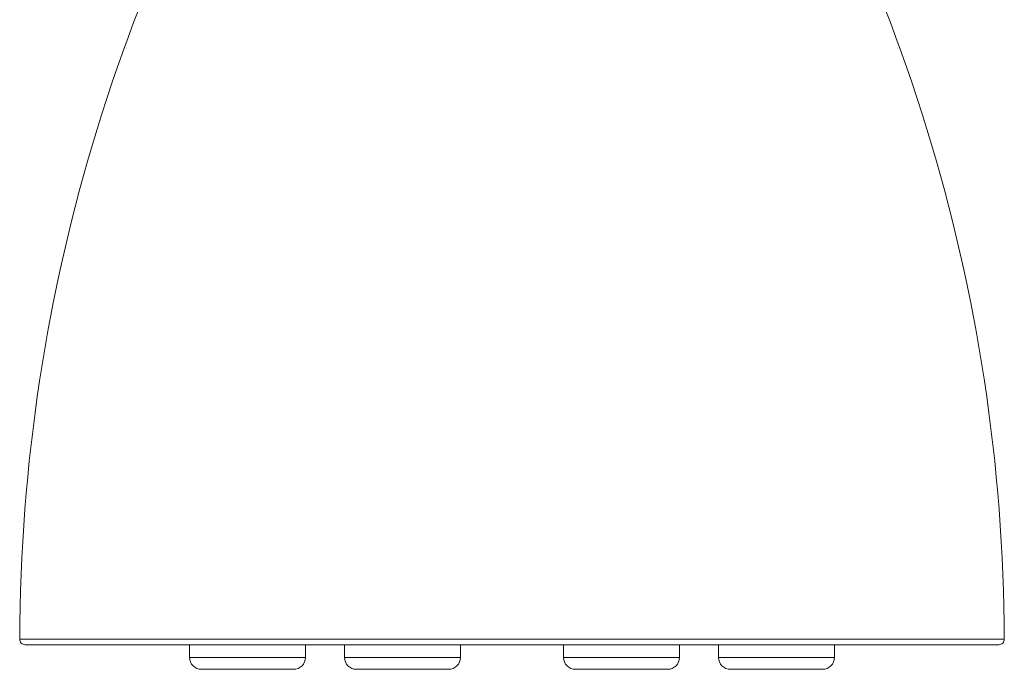
# Model space of a CAD drawing. Units: inches. Extents: x 1.95 to 10.51, y 0.23 to 7.49.
# Drawn here: x 6.22 to 8.03, y 1.6 to 2.79 of the extents above; entities that cross this region are included whole.
import ezdxf

# ---------------------------------------------------------------- set-up
doc = ezdxf.new("R2010")
doc.units = ezdxf.units.IN
doc.header["$MEASUREMENT"] = 0

msp = doc.modelspace()

# ---------------------------------------------------------------- linework, layer by layer
at = {"color": 8, "linetype": 'Continuous', "lineweight": 15}
for p, q in [((6.22368818, 1.65955067), (6.78049801, 1.65955067)), ((6.78049801, 1.65955067), (8.02765678, 1.65955067)), ((6.53484767, 1.62639442), (6.55408022, 1.62639442)), ((6.55408022, 1.62639442), (6.74734765, 1.62639442)), ((6.81870502, 1.62639442), (6.90653485, 1.62639442)), ((6.90653485, 1.62639442), (7.03120502, 1.62639442)), ((7.22013994, 1.62639442), (7.38735733, 1.62639442)), ((7.38735733, 1.62639442), (7.43263994, 1.62639442)), ((7.50399731, 1.62639442), (7.71488841, 1.62639442)), ((7.71488841, 1.62639442), (7.71649729, 1.62639442))]:
    msp.add_line(p, q, dxfattribs=at)
at = {"color": 7, "linetype": 'Continuous', "lineweight": 15}
for p, q in [((6.78432483, 1.64951942), (6.23368809, 1.64951942)), ((6.53484767, 1.64951942), (6.53484767, 1.62639442)), ((6.74734765, 1.62639442), (6.74734765, 1.64951942)), ((8.01765687, 1.64951942), (6.78432483, 1.64951942)), ((6.81870502, 1.64951942), (6.81870502, 1.62639442)), ((7.03120502, 1.62639442), (7.03120502, 1.64951942)), ((7.22013994, 1.64951942), (7.22013994, 1.62639442)), ((7.43263994, 1.62639442), (7.43263994, 1.64951942)), ((7.50399731, 1.64951942), (7.50399731, 1.62639442)), ((7.71649729, 1.62639442), (7.71649729, 1.64951942)), ((6.55672268, 1.60451943), (6.72547268, 1.60451943)), ((6.84058003, 1.60451943), (7.00933002, 1.60451943)), ((7.24201494, 1.60451943), (7.41076493, 1.60451943)), ((7.52587228, 1.60451943), (7.69462228, 1.60451943))]:
    msp.add_line(p, q, dxfattribs=at)
for centre, radius, start, end in [((9.43445509, 1.64951942), 3.21078261, 145.99686739, 179.82099418), ((4.81688987, 1.64951942), 3.21078261, 0.17900582, 34.00313261), ((6.2336881, 1.65951942), 0.01, 179.82099418, 270), ((8.01765686, 1.65951942), 0.01, 270, 0.17900582), ((6.55672267, 1.62639442), 0.021875, 180, 270), ((6.72547267, 1.62639442), 0.021875, 270, 0), ((6.84058002, 1.62639442), 0.021875, 180, 270), ((7.00933002, 1.62639442), 0.021875, 270, 0), ((7.24201494, 1.62639442), 0.021875, 180, 270), ((7.41076494, 1.62639442), 0.021875, 270, 0), ((7.5258723, 1.62639442), 0.021875, 180, 270), ((7.6946223, 1.62639442), 0.021875, 270, 0)]:
    msp.add_arc(centre, radius, start, end, dxfattribs=at)

doc.saveas('drawing.dxf')
